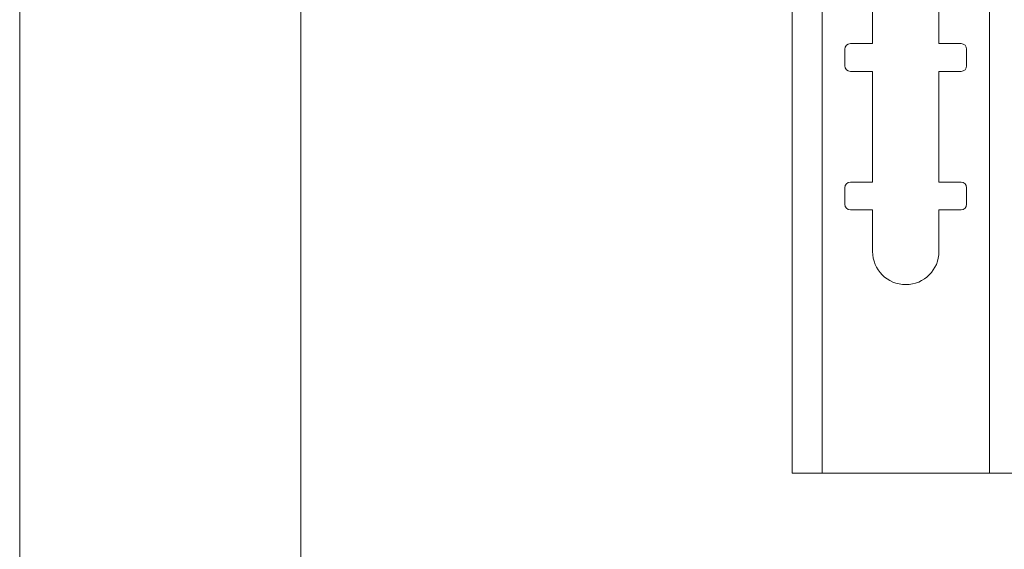
# Model space of a CAD drawing. Units: millimetres. Extents: x 5 to 292, y 5 to 205.
# Drawn here: x 26 to 31, y 132 to 134 of the extents above; entities that cross this region are included whole.
import ezdxf

# ---------------------------------------------------------------- set-up
doc = ezdxf.new("R2010")
doc.units = ezdxf.units.MM

msp = doc.modelspace()

# ---------------------------------------------------------------- linework, layer by layer
at = {"color": 7, "linetype": 'Continuous', "lineweight": 18}
for p, q in [((29.60665, 149.65831), (29.60665, 132.15831)), ((29.74165, 149.65831), (29.74165, 132.15831)), ((30.49665, 132.15831), (30.49665, 149.65831)), ((26.11738, 135.80656), (26.11738, 90.47656)), ((27.38738, 90.47656), (27.38738, 135.80656)), ((29.96915, 134.59581), (29.96915, 134.09581)), ((30.26915, 134.09581), (30.26915, 134.59581)), ((29.84415, 134.07081), (29.84415, 133.99581)), ((29.96915, 134.09581), (29.86915, 134.09581)), ((30.36915, 134.09581), (30.26915, 134.09581)), ((30.39415, 133.99581), (30.39415, 134.07081)), ((29.86915, 133.97081), (29.96915, 133.97081)), ((29.96915, 133.97081), (29.96915, 133.47081)), ((30.26915, 133.47081), (30.26915, 133.97081)), ((30.26915, 133.97081), (30.36915, 133.97081)), ((29.96915, 133.47081), (29.86915, 133.47081)), ((30.36915, 133.47081), (30.26915, 133.47081)), ((29.84415, 133.44581), (29.84415, 133.37081)), ((30.39415, 133.37081), (30.39415, 133.44581)), ((29.86915, 133.34581), (29.96915, 133.34581)), ((29.96915, 133.34581), (29.96915, 133.15831)), ((30.26915, 133.15831), (30.26915, 133.34581)), ((30.26915, 133.34581), (30.36915, 133.34581)), ((29.74165, 132.15831), (29.60665, 132.15831)), ((29.74165, 132.15831), (30.49665, 132.15831)), ((30.63165, 132.15831), (30.49665, 132.15831))]:
    msp.add_line(p, q, dxfattribs=at)
for centre, radius, start, end in [((29.86915, 134.07081), 0.025, 90, 180), ((30.36915, 134.07081), 0.025, 0, 90), ((29.86915, 133.99581), 0.025, 180, 270), ((30.36915, 133.99581), 0.025, 270, 0), ((29.86915, 133.44581), 0.025, 90, 180), ((30.36915, 133.44581), 0.025, 0, 90), ((29.86915, 133.37081), 0.025, 180, 270), ((30.36915, 133.37081), 0.025, 270, 0), ((30.11915, 133.15831), 0.15, 180, 0)]:
    msp.add_arc(centre, radius, start, end, dxfattribs=at)

doc.saveas('drawing.dxf')
